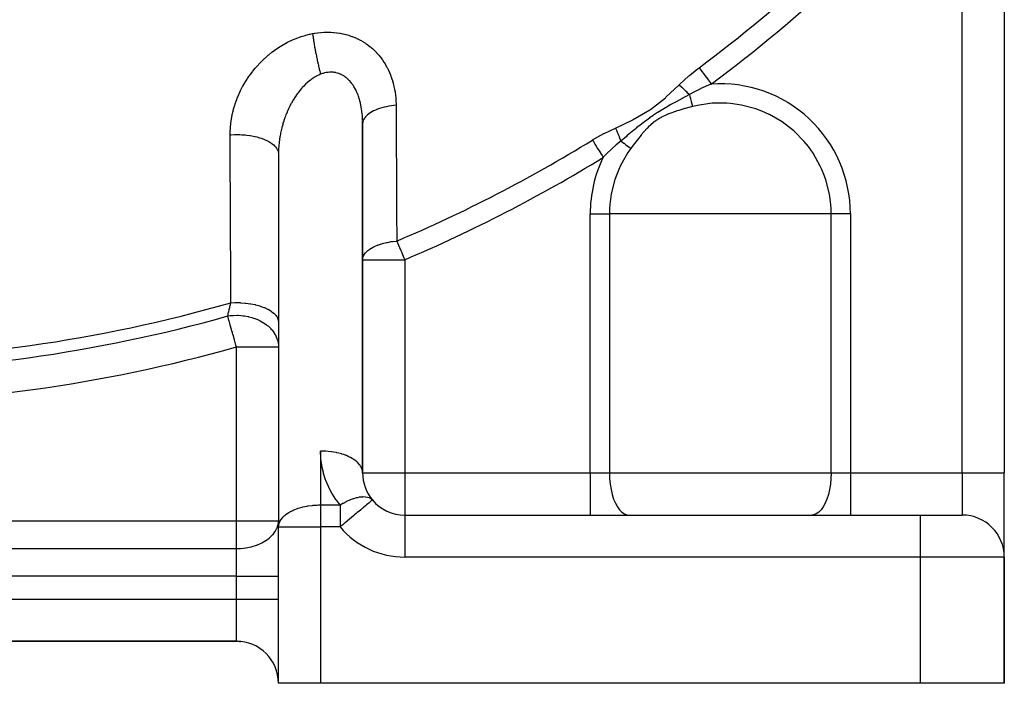
# Model space of a CAD drawing. Units: millimetres. Extents: x -247 to 411, y -280 to 280.
# Drawn here: x 191 to 238, y -90 to -58 of the extents above; entities that cross this region are included whole.
import ezdxf

# ---------------------------------------------------------------- set-up
doc = ezdxf.new("R2010")
doc.units = ezdxf.units.MM
doc.linetypes.add('DASHED', pattern=[9.652, 8.128, -1.524])
doc.layers.add('nevidi', color=4, linetype='DASHED')

msp = doc.modelspace()

# ---------------------------------------------------------------- linework, layer by layer
at = {"color": 2}
for p, q in [((238.018, -48.575), (238.018, -79.951)), ((238.018, -48.575), (238.018, -79.951)), ((207.516, -63.193), (207.516, -79.901)), ((207.518, -69.811), (207.518, -63.342)), ((203.518, -64.789), (203.518, -72.786)), ((203.52, -64.644), (203.52, -82.465)), ((207.518, -79.951), (207.518, -69.811)), ((203.518, -72.786), (203.518, -73.959)), ((203.518, -73.959), (203.518, -82.218)), ((207.518, -79.951), (207.516, -79.901)), ((238.018, -83.915), (238.018, -79.951)), ((238.018, -83.915), (238.018, -79.951)), ((203.518, -82.514), (203.518, -82.218)), ((209.518, -81.951), (234.018, -81.951)), ((209.518, -81.951), (234.018, -81.951)), ((234.018, -81.951), (236.018, -81.951)), ((203.518, -82.514), (203.52, -82.465)), ((203.518, -89.951), (203.518, -82.514)), ((203.518, -89.951), (203.518, -82.514)), ((238.018, -89.951), (238.018, -83.951)), ((238.018, -83.951), (238.018, -89.951)), ((162.518, -87.951), (201.518, -87.951)), ((201.518, -87.951), (162.518, -87.951)), ((201.964, -88.001), (201.971, -88.003)), ((201.971, -88.003), (201.965, -88.001)), ((203.234, -88.924), (203.239, -88.932)), ((203.239, -88.932), (203.235, -88.925)), ((203.5, -89.686), (203.499, -89.677)), ((203.499, -89.677), (203.501, -89.69)), ((205.518, -89.951), (203.518, -89.951)), ((234.018, -89.951), (205.518, -89.951)), ((238.018, -89.951), (234.018, -89.951))]:
    msp.add_line(p, q, dxfattribs=at)
for points in [[(207.518, -63.342), (207.518, -63.285), (207.518, -63.272), (207.516, -63.193)], [(203.52, -64.644), (203.519, -64.69), (203.519, -64.713), (203.518, -64.789)], [(201.71, -87.96), (201.657, -87.955), (201.571, -87.951)], [(201.571, -87.951), (201.657, -87.955), (201.711, -87.96)]]:
    msp.add_lwpolyline(points, dxfattribs=at)
for centre, start, end in [((209.518, -79.951), 180, 219.861), ((209.518, -79.951), 219.861, 270), ((236.018, -83.951), 0, 90), ((201.518, -89.951), 0, 90)]:
    msp.add_arc(centre, 2, start, end, dxfattribs=at)
at = {"layer": 'nevidi', "color": 7, "linetype": 'Continuous'}
for p, q in [((236.018, -79.951), (236.018, -50.196)), ((203.524, -64.562), (203.52, -64.644)), ((218.333, -79.951), (218.333, -67.629)), ((218.333, -67.629), (219.25, -67.629)), ((224.518, -67.629), (219.25, -67.629)), ((219.25, -67.629), (219.25, -79.951)), ((229.787, -67.629), (224.518, -67.629)), ((229.787, -79.951), (229.787, -67.629)), ((230.703, -67.629), (229.787, -67.629)), ((230.703, -67.629), (230.703, -79.951)), ((207.518, -69.811), (209.518, -69.811)), ((209.518, -69.811), (209.518, -79.951)), ((201.518, -82.218), (201.518, -73.959)), ((201.518, -73.959), (203.518, -73.959)), ((205.518, -78.906), (205.518, -81.47)), ((207.518, -79.951), (209.518, -79.951)), ((209.518, -79.951), (218.333, -79.951)), ((209.518, -79.951), (209.518, -81.951)), ((218.333, -79.951), (219.25, -79.951)), ((218.333, -79.951), (218.333, -81.951)), ((219.25, -79.951), (229.787, -79.951)), ((229.787, -79.951), (230.703, -79.951)), ((230.703, -79.951), (236.018, -79.951)), ((230.703, -79.951), (230.703, -81.951)), ((236.018, -79.951), (238.018, -79.951)), ((236.018, -79.951), (236.018, -81.951)), ((205.518, -81.47), (206.448, -81.47)), ((205.518, -81.47), (205.518, -82.514)), ((206.448, -81.47), (206.448, -82.514)), ((162.518, -82.218), (201.518, -82.218)), ((201.518, -83.541), (201.518, -82.218)), ((201.518, -82.218), (203.518, -82.218)), ((209.518, -81.951), (209.518, -83.951)), ((234.018, -81.951), (234.018, -83.951)), ((236.018, -81.953), (236.018, -81.951)), ((236.018, -81.956), (236.018, -81.954)), ((203.518, -82.514), (205.518, -82.514)), ((205.518, -82.514), (205.518, -89.951)), ((206.448, -82.514), (205.518, -82.514)), ((162.518, -83.541), (201.518, -83.541)), ((201.518, -84.864), (201.518, -83.541)), ((234.018, -83.951), (209.518, -83.951)), ((234.018, -83.951), (234.018, -89.951)), ((238.018, -83.951), (234.018, -83.951)), ((201.518, -84.864), (162.518, -84.864)), ((201.518, -85.951), (201.518, -84.864)), ((201.518, -84.864), (203.518, -84.864)), ((162.518, -85.951), (201.518, -85.951)), ((201.518, -87.951), (201.518, -85.951)), ((201.518, -85.951), (203.518, -85.951))]:
    msp.add_line(p, q, dxfattribs=at)
for points in [[(201.219, -63.871), (201.22, -63.738), (201.221, -63.708), (201.23, -63.537), (201.232, -63.507), (201.249, -63.336), (201.252, -63.306), (201.276, -63.137), (201.281, -63.107), (201.313, -62.938), (201.319, -62.908), (201.358, -62.741), (201.366, -62.711), (201.413, -62.544), (201.422, -62.514), (201.476, -62.348), (201.486, -62.318), (201.548, -62.153), (201.559, -62.123), (201.628, -61.96), (201.641, -61.931), (201.717, -61.769), (201.731, -61.741), (201.813, -61.582), (201.828, -61.554), (201.918, -61.399), (201.934, -61.372), (202.03, -61.22), (202.047, -61.193), (202.113, -61.096), (202.15, -61.044), (202.169, -61.018), (202.278, -60.873), (202.298, -60.847), (202.414, -60.705), (202.436, -60.68), (202.559, -60.541), (202.581, -60.517), (202.71, -60.384), (202.733, -60.361), (202.868, -60.233), (202.892, -60.211), (203.032, -60.088), (203.057, -60.067), (203.202, -59.951), (203.228, -59.931), (203.379, -59.821), (203.406, -59.802), (203.562, -59.698), (203.591, -59.68), (203.753, -59.582), (203.782, -59.565), (203.95, -59.475), (203.98, -59.459), (204.152, -59.377), (204.182, -59.363), (204.357, -59.289), (204.388, -59.277), (204.566, -59.212), (204.597, -59.201), (204.778, -59.145), (204.81, -59.136), (204.995, -59.09), (205.027, -59.083), (205.138, -59.06)], [(205.138, -59.06), (205.221, -59.045), (205.239, -59.042), (205.374, -59.022), (205.392, -59.02), (205.527, -59.006), (205.545, -59.004), (205.679, -58.995), (205.697, -58.995), (205.831, -58.991), (205.849, -58.991), (205.983, -58.994), (206.001, -58.994), (206.134, -59.003), (206.152, -59.004), (206.285, -59.018), (206.303, -59.02), (206.434, -59.04), (206.451, -59.043), (206.581, -59.068), (206.598, -59.072), (206.725, -59.103), (206.741, -59.107), (206.866, -59.143), (206.882, -59.149), (207.004, -59.191), (207.021, -59.197), (207.14, -59.244), (207.156, -59.251), (207.273, -59.304), (207.289, -59.311), (207.403, -59.369), (207.418, -59.378), (207.528, -59.44), (207.542, -59.449), (207.648, -59.517), (207.662, -59.526), (207.764, -59.598), (207.778, -59.608), (207.876, -59.684), (207.889, -59.695), (207.938, -59.736), (207.983, -59.776), (207.996, -59.787), (208.086, -59.872), (208.098, -59.884), (208.185, -59.973), (208.196, -59.985), (208.278, -60.077), (208.288, -60.09), (208.366, -60.185), (208.376, -60.198), (208.449, -60.297), (208.458, -60.31), (208.527, -60.412), (208.536, -60.425), (208.6, -60.53), (208.608, -60.544), (208.668, -60.651), (208.675, -60.665), (208.731, -60.775), (208.738, -60.789), (208.789, -60.901), (208.795, -60.916), (208.842, -61.029), (208.848, -61.044), (208.889, -61.159), (208.895, -61.174), (208.932, -61.29), (208.937, -61.306), (208.97, -61.424), (208.975, -61.44), (209.004, -61.558), (209.007, -61.575), (209.032, -61.695), (209.035, -61.711), (209.056, -61.832), (209.059, -61.849), (209.075, -61.971), (209.077, -61.988), (209.09, -62.111), (209.091, -62.128), (209.096, -62.183), (209.1, -62.251), (209.101, -62.268), (209.105, -62.392), (209.106, -62.409), (209.106, -62.467)], [(205.138, -59.06), (205.146, -59.118), (205.147, -59.127), (205.154, -59.174), (205.159, -59.211), (205.167, -59.263), (205.171, -59.292), (205.174, -59.311), (205.185, -59.388), (205.188, -59.404), (205.196, -59.453), (205.199, -59.472), (205.211, -59.547), (205.215, -59.571), (205.219, -59.597), (205.229, -59.656), (205.236, -59.692), (205.245, -59.743), (205.247, -59.756), (205.262, -59.84), (205.263, -59.843), (205.272, -59.89), (205.282, -59.944), (205.29, -59.987), (205.299, -60.031), (205.3, -60.038), (205.319, -60.132), (205.319, -60.135), (205.33, -60.185), (205.336, -60.218), (205.35, -60.281), (205.357, -60.318), (205.36, -60.331), (205.376, -60.403), (205.381, -60.425), (205.392, -60.475), (205.398, -60.5), (205.413, -60.567), (205.417, -60.583), (205.424, -60.615), (205.439, -60.678), (205.445, -60.706), (205.457, -60.752), (205.458, -60.758), (205.478, -60.84), (205.481, -60.849), (205.49, -60.885), (205.5, -60.925), (205.512, -60.969), (205.518, -60.993)], [(222.57, -61.495), (222.58, -61.485), (223.027, -61.074), (223.047, -61.056), (223.42, -60.754), (223.511, -60.685)], [(223.511, -60.685), (223.563, -60.754), (223.641, -60.859), (223.644, -60.863), (223.713, -60.955), (223.787, -61.055), (223.79, -61.06), (223.87, -61.166), (223.938, -61.258), (223.941, -61.262), (224.03, -61.382), (224.088, -61.46)], [(205.518, -60.993), (205.445, -61.023), (205.428, -61.031), (205.424, -61.033), (205.335, -61.076), (205.319, -61.085), (205.227, -61.137), (205.211, -61.147), (205.158, -61.182), (205.121, -61.206), (205.105, -61.217), (205.017, -61.283), (205.001, -61.295), (204.914, -61.367), (204.899, -61.38), (204.898, -61.381), (204.814, -61.457), (204.799, -61.472), (204.717, -61.554), (204.703, -61.569), (204.649, -61.628), (204.624, -61.656), (204.61, -61.671), (204.534, -61.762), (204.52, -61.779), (204.447, -61.873), (204.434, -61.891), (204.415, -61.916), (204.363, -61.989), (204.351, -62.007), (204.283, -62.11), (204.271, -62.129), (204.206, -62.236), (204.202, -62.242), (204.194, -62.255), (204.132, -62.365), (204.121, -62.385), (204.063, -62.497), (204.052, -62.518), (204.012, -62.6), (203.997, -62.632), (203.988, -62.653), (203.936, -62.769), (203.927, -62.79), (203.879, -62.908), (203.87, -62.93), (203.85, -62.984), (203.825, -63.05), (203.817, -63.072), (203.776, -63.195), (203.769, -63.217), (203.73, -63.341), (203.724, -63.364), (203.717, -63.387), (203.689, -63.489), (203.683, -63.512), (203.652, -63.639), (203.647, -63.661), (203.62, -63.788), (203.617, -63.803), (203.615, -63.811), (203.592, -63.938), (203.588, -63.961), (203.568, -64.088), (203.565, -64.111), (203.551, -64.224), (203.549, -64.238), (203.547, -64.261), (203.535, -64.388), (203.533, -64.411), (203.525, -64.539)], [(207.515, -63.166), (207.511, -63.074), (207.51, -63.061), (207.504, -62.969), (207.503, -62.956), (207.495, -62.865), (207.493, -62.853), (207.485, -62.783), (207.483, -62.762), (207.481, -62.75), (207.469, -62.661), (207.467, -62.649), (207.452, -62.561), (207.45, -62.55), (207.434, -62.463), (207.431, -62.451), (207.42, -62.398), (207.412, -62.366), (207.409, -62.355), (207.388, -62.271), (207.385, -62.26), (207.362, -62.177), (207.359, -62.166), (207.333, -62.085), (207.329, -62.074), (207.319, -62.045), (207.301, -61.995), (207.297, -61.985), (207.267, -61.908), (207.263, -61.897), (207.231, -61.823), (207.226, -61.813), (207.192, -61.741), (207.187, -61.731), (207.15, -61.661), (207.145, -61.652), (207.106, -61.585), (207.1, -61.576), (207.059, -61.511), (207.053, -61.503), (207.024, -61.461), (207.009, -61.441), (207.003, -61.433), (206.958, -61.374), (206.951, -61.367), (206.903, -61.311), (206.897, -61.304), (206.847, -61.253), (206.84, -61.246), (206.834, -61.24), (206.789, -61.198), (206.782, -61.192), (206.728, -61.147), (206.72, -61.142), (206.665, -61.101), (206.657, -61.096), (206.621, -61.072), (206.599, -61.059), (206.591, -61.054), (206.532, -61.021), (206.524, -61.017), (206.463, -60.989), (206.455, -60.985), (206.393, -60.961), (206.388, -60.959), (206.385, -60.958), (206.322, -60.938), (206.313, -60.936), (206.249, -60.92), (206.24, -60.918), (206.175, -60.907), (206.166, -60.906), (206.139, -60.902), (206.099, -60.899), (206.09, -60.898), (206.023, -60.896), (206.014, -60.895), (205.946, -60.897), (205.937, -60.898), (205.879, -60.903), (205.869, -60.904), (205.86, -60.905), (205.792, -60.915), (205.783, -60.917), (205.715, -60.931), (205.706, -60.933), (205.638, -60.952), (205.628, -60.955), (205.612, -60.96), (205.56, -60.977), (205.551, -60.981), (205.518, -60.993)], [(219.54, -63.55), (220.354, -63.165), (220.381, -63.151), (221.167, -62.69), (221.193, -62.673), (221.911, -62.109), (221.934, -62.089), (222.57, -61.495)], [(222.57, -61.495), (222.684, -61.602), (222.686, -61.604), (222.717, -61.634), (222.724, -61.64), (222.806, -61.719), (222.808, -61.722), (222.881, -61.793), (222.889, -61.8), (222.93, -61.841), (222.933, -61.844), (223.049, -61.959), (223.051, -61.961)], [(224.088, -61.46), (224.077, -61.464), (224.061, -61.471), (223.594, -61.677), (223.57, -61.688), (223.548, -61.699), (223.298, -61.826), (223.051, -61.961)], [(223.051, -61.961), (223.025, -61.975), (222.705, -62.145), (222.657, -62.171), (222.323, -62.353), (222.287, -62.373), (222.198, -62.423), (222.17, -62.439), (221.937, -62.572), (221.915, -62.585), (221.549, -62.808), (221.538, -62.815), (221.341, -62.945), (221.314, -62.963), (221.16, -63.071), (221.149, -63.079), (220.788, -63.349), (220.766, -63.367), (220.539, -63.548), (220.514, -63.569), (220.437, -63.631), (220.403, -63.659), (220.098, -63.912), (220.053, -63.95), (219.795, -64.169)], [(223.051, -61.961), (223.073, -62.047), (223.097, -62.137), (223.101, -62.155), (223.136, -62.289), (223.149, -62.34), (223.154, -62.358), (223.196, -62.52), (223.198, -62.529)], [(209.106, -62.467), (209.003, -62.478), (208.891, -62.493), (208.881, -62.495), (208.763, -62.514), (208.656, -62.536), (208.646, -62.538), (208.535, -62.564), (208.435, -62.591), (208.426, -62.593), (208.323, -62.625), (208.231, -62.658), (208.223, -62.661), (208.13, -62.699), (208.048, -62.736), (208.041, -62.74), (207.959, -62.782), (207.889, -62.824), (207.882, -62.828), (207.813, -62.875), (207.755, -62.92), (207.75, -62.924), (207.695, -62.974), (207.65, -63.023), (207.646, -63.027), (207.606, -63.08), (207.575, -63.131), (207.572, -63.136), (207.547, -63.19), (207.531, -63.242), (207.529, -63.247), (207.52, -63.303), (207.518, -63.342)], [(209.106, -62.467), (209.107, -62.593), (209.115, -64.047), (209.116, -64.242), (209.124, -65.697), (209.125, -65.892), (209.133, -67.345), (209.134, -67.54), (209.141, -68.922)], [(223.198, -62.529), (222.848, -62.623), (222.835, -62.626), (222.54, -62.713), (222.454, -62.74), (222.441, -62.744), (222.069, -62.878), (222.056, -62.883), (221.957, -62.925), (221.697, -63.052), (221.686, -63.059), (221.644, -63.083), (221.366, -63.27), (221.35, -63.283), (221.339, -63.292), (221.087, -63.517), (221.04, -63.565), (221.031, -63.574), (220.763, -63.874), (220.755, -63.885), (220.504, -64.2), (220.496, -64.211), (220.328, -64.434), (220.268, -64.516)], [(224.518, -62.361), (224.128, -62.375), (224.026, -62.384), (223.434, -62.474), (223.198, -62.529)], [(229.787, -67.629), (229.782, -67.386), (229.77, -67.192), (229.703, -66.689), (229.531, -66.01), (229.474, -65.844), (229.344, -65.518), (229.271, -65.359), (228.928, -64.747), (228.707, -64.434), (228.506, -64.187), (228.013, -63.688), (227.949, -63.632), (227.459, -63.258), (226.852, -62.906), (226.846, -62.903), (226.497, -62.747), (226.204, -62.638), (225.526, -62.458), (225.01, -62.384), (224.83, -62.37), (224.518, -62.361)], [(218.439, -64.124), (218.451, -64.117), (218.98, -63.818), (219.004, -63.805), (219.54, -63.55)], [(219.54, -63.55), (219.541, -63.552), (219.596, -63.691), (219.597, -63.695), (219.618, -63.746), (219.622, -63.755), (219.66, -63.848), (219.661, -63.851), (219.706, -63.958), (219.71, -63.967), (219.727, -64.009), (219.728, -64.012), (219.795, -64.169)], [(201.219, -63.871), (201.267, -63.868), (201.419, -63.861), (201.431, -63.861), (201.518, -63.86), (201.67, -63.863), (201.682, -63.864), (201.768, -63.868), (201.919, -63.879), (201.931, -63.88), (202.015, -63.889), (202.161, -63.91), (202.173, -63.911), (202.254, -63.925), (202.393, -63.954), (202.404, -63.957), (202.481, -63.975), (202.612, -64.012), (202.622, -64.015), (202.693, -64.038), (202.813, -64.081), (202.822, -64.085), (202.887, -64.112), (202.994, -64.162), (203.002, -64.166), (203.002, -64.167), (203.058, -64.197), (203.151, -64.253), (203.158, -64.258), (203.206, -64.291), (203.283, -64.352), (203.289, -64.357), (203.327, -64.393), (203.387, -64.459), (203.391, -64.464), (203.42, -64.502), (203.461, -64.57), (203.464, -64.576), (203.482, -64.615), (203.505, -64.685), (203.507, -64.69), (203.514, -64.731), (203.518, -64.789)], [(201.251, -71.858), (201.251, -71.7), (201.245, -70.316), (201.245, -70.07), (201.239, -68.685), (201.238, -68.44), (201.233, -67.055), (201.232, -66.809), (201.226, -65.423), (201.225, -65.177), (201.219, -63.871)], [(218.439, -64.124), (218.484, -64.197), (218.556, -64.314), (218.559, -64.318), (218.616, -64.411), (218.684, -64.522), (218.687, -64.527), (218.754, -64.635), (218.817, -64.737), (218.82, -64.742), (218.895, -64.864), (218.946, -64.947)], [(219.795, -64.169), (219.785, -64.177), (219.573, -64.353), (219.349, -64.55), (219.331, -64.567), (219.145, -64.744), (218.954, -64.937), (218.946, -64.947)], [(220.268, -64.516), (220.126, -64.72), (219.776, -65.335), (219.692, -65.516), (219.561, -65.844), (219.511, -65.991), (219.336, -66.677), (219.268, -67.191), (219.256, -67.381), (219.25, -67.629)], [(219.795, -64.169), (219.807, -64.177), (219.927, -64.265), (219.942, -64.276), (220.011, -64.327), (220.097, -64.39), (220.111, -64.4), (220.206, -64.47), (220.26, -64.509), (220.268, -64.516)], [(207.518, -69.811), (207.526, -69.732), (207.531, -69.709), (207.532, -69.704), (207.541, -69.676), (207.576, -69.595), (207.579, -69.59), (207.607, -69.544), (207.653, -69.484), (207.657, -69.479), (207.658, -69.479), (207.714, -69.421), (207.761, -69.379), (207.766, -69.374), (207.855, -69.308), (207.898, -69.28), (207.904, -69.276), (207.981, -69.232), (208.025, -69.209), (208.061, -69.191), (208.069, -69.187), (208.217, -69.123), (208.249, -69.112), (208.257, -69.108), (208.426, -69.052), (208.457, -69.044), (208.466, -69.041), (208.648, -68.996), (208.657, -68.994), (208.682, -68.988), (208.692, -68.986), (208.877, -68.953), (208.921, -68.947), (208.932, -68.945), (209.113, -68.924), (209.141, -68.922)], [(209.141, -68.922), (209.171, -68.994), (209.175, -69.001), (209.272, -69.232), (209.273, -69.232), (209.335, -69.379), (209.375, -69.474), (209.377, -69.479), (209.48, -69.722), (209.484, -69.732), (209.518, -69.811)], [(201.102, -72.486), (201.104, -72.479), (201.119, -72.416), (201.123, -72.399), (201.126, -72.384), (201.146, -72.299), (201.149, -72.284), (201.17, -72.196), (201.171, -72.195), (201.174, -72.179), (201.197, -72.085), (201.201, -72.068), (201.224, -71.97), (201.228, -71.952), (201.229, -71.95), (201.251, -71.858)], [(201.251, -71.858), (201.446, -71.85), (201.462, -71.85), (201.475, -71.849), (201.694, -71.853), (201.71, -71.854), (201.724, -71.854), (201.94, -71.87), (201.956, -71.872), (201.969, -71.873), (202.18, -71.902), (202.195, -71.904), (202.207, -71.907), (202.409, -71.947), (202.423, -71.951), (202.435, -71.953), (202.624, -72.006), (202.637, -72.01), (202.649, -72.013), (202.823, -72.076), (202.835, -72.081), (202.845, -72.085), (203, -72.157), (203.011, -72.163), (203.02, -72.167), (203.156, -72.248), (203.165, -72.254), (203.172, -72.26), (203.286, -72.348), (203.293, -72.354), (203.299, -72.36), (203.388, -72.454), (203.394, -72.461), (203.398, -72.467), (203.462, -72.565), (203.465, -72.572), (203.468, -72.579), (203.505, -72.68), (203.507, -72.687), (203.508, -72.694), (203.518, -72.786)], [(201.102, -72.486), (201.214, -72.471), (201.32, -72.461), (201.337, -72.46), (201.385, -72.457), (201.554, -72.454), (201.58, -72.454), (201.596, -72.455), (201.724, -72.462), (201.838, -72.473), (201.855, -72.475), (201.896, -72.481), (202.073, -72.513), (202.078, -72.514), (202.091, -72.517), (202.107, -72.52), (202.255, -72.56), (202.335, -72.585), (202.35, -72.59), (202.444, -72.625), (202.565, -72.676), (202.579, -72.683), (202.619, -72.702), (202.639, -72.712), (202.777, -72.789), (202.79, -72.797), (202.838, -72.828), (202.954, -72.911), (202.968, -72.922), (202.979, -72.931), (203.036, -72.978), (203.134, -73.072), (203.144, -73.082), (203.193, -73.136), (203.22, -73.168), (203.273, -73.237), (203.281, -73.248), (203.362, -73.375), (203.375, -73.4), (203.383, -73.414), (203.389, -73.426), (203.461, -73.601), (203.465, -73.613), (203.468, -73.624), (203.481, -73.669), (203.506, -73.793), (203.508, -73.806), (203.515, -73.878), (203.518, -73.959)], [(201.518, -73.959), (201.495, -73.878), (201.495, -73.876), (201.424, -73.626), (201.423, -73.624), (201.355, -73.381), (201.353, -73.375), (201.328, -73.286), (201.289, -73.147), (201.286, -73.136), (201.226, -72.927), (201.222, -72.911), (201.169, -72.724), (201.163, -72.704), (201.163, -72.702), (201.118, -72.542), (201.11, -72.514), (201.102, -72.486)], [(206.448, -81.47), (206.276, -81.249), (206.25, -81.212), (206.081, -80.952), (206.058, -80.913), (205.913, -80.639), (205.894, -80.598), (205.774, -80.313), (205.758, -80.27), (205.664, -79.975), (205.652, -79.93), (205.584, -79.628), (205.576, -79.583), (205.535, -79.276), (205.531, -79.231), (205.518, -78.922), (205.518, -78.906)], [(207.516, -79.901), (207.507, -79.84), (207.504, -79.828), (207.485, -79.762), (207.461, -79.702), (207.455, -79.691), (207.419, -79.626), (207.38, -79.569), (207.372, -79.558), (207.319, -79.497), (207.266, -79.443), (207.255, -79.433), (207.187, -79.375), (207.121, -79.326), (207.107, -79.316), (207.024, -79.263), (206.947, -79.22), (206.931, -79.211), (206.834, -79.164), (206.748, -79.127), (206.73, -79.12), (206.621, -79.079), (206.527, -79.049), (206.507, -79.043), (206.388, -79.01), (206.288, -78.987), (206.267, -78.982), (206.139, -78.958), (206.035, -78.942), (206.013, -78.939), (205.879, -78.923), (205.773, -78.915), (205.75, -78.913), (205.612, -78.907), (205.518, -78.906)], [(219.25, -79.951), (219.258, -80.218), (219.283, -80.481), (219.323, -80.735), (219.379, -80.974), (219.449, -81.194), (219.531, -81.393), (219.625, -81.565), (219.729, -81.709), (219.841, -81.821), (219.959, -81.899), (220.08, -81.942), (220.166, -81.951)], [(229.787, -79.951), (229.778, -80.218), (229.754, -80.481), (229.713, -80.735), (229.658, -80.974), (229.588, -81.194), (229.505, -81.393), (229.411, -81.565), (229.307, -81.709), (229.195, -81.821), (229.078, -81.899), (228.956, -81.942), (228.87, -81.951)], [(206.448, -81.47), (206.581, -81.392), (206.596, -81.384), (206.603, -81.38), (206.604, -81.38), (206.75, -81.304), (206.764, -81.297), (206.804, -81.279), (206.916, -81.23), (206.93, -81.224), (206.983, -81.203), (207.076, -81.169), (207.089, -81.165), (207.092, -81.164), (207.143, -81.147), (207.23, -81.123), (207.242, -81.12), (207.287, -81.109), (207.374, -81.092), (207.387, -81.091), (207.418, -81.086), (207.509, -81.077), (207.52, -81.077), (207.536, -81.076), (207.633, -81.078), (207.643, -81.079), (207.645, -81.079), (207.743, -81.094), (207.744, -81.094), (207.752, -81.096), (207.833, -81.124), (207.839, -81.126), (207.847, -81.129), (207.907, -81.164), (207.914, -81.168), (207.92, -81.173), (207.926, -81.178), (207.983, -81.232)], [(207.983, -81.232), (207.979, -81.236), (207.975, -81.239), (207.951, -81.259), (207.95, -81.26), (207.907, -81.296), (207.895, -81.306), (207.844, -81.349), (207.814, -81.374), (207.807, -81.379), (207.758, -81.42), (207.707, -81.462), (207.647, -81.513), (207.579, -81.57), (207.522, -81.617), (207.506, -81.63), (207.429, -81.695), (207.333, -81.775), (207.263, -81.834), (207.217, -81.872), (207.128, -81.946), (207.081, -81.985), (206.898, -82.139), (206.892, -82.143), (206.888, -82.146), (206.687, -82.314), (206.635, -82.358), (206.57, -82.412), (206.482, -82.485), (206.448, -82.514)], [(203.52, -82.465), (203.522, -82.447), (203.543, -82.351), (203.551, -82.326), (203.606, -82.207), (203.615, -82.194), (203.617, -82.19), (203.717, -82.06), (203.729, -82.047), (203.809, -81.972), (203.85, -81.938), (203.878, -81.916), (204.012, -81.827), (204.055, -81.802), (204.167, -81.744), (204.202, -81.728), (204.251, -81.706), (204.415, -81.643), (204.46, -81.628), (204.649, -81.574), (204.678, -81.566), (204.864, -81.527), (204.898, -81.521), (204.903, -81.52), (205.13, -81.49), (205.158, -81.487), (205.359, -81.473), (205.424, -81.471), (205.518, -81.47)], [(201.518, -83.541), (201.657, -83.538), (201.706, -83.536), (201.86, -83.522), (201.971, -83.507), (202.065, -83.491), (202.125, -83.479), (202.227, -83.455), (202.272, -83.444), (202.471, -83.381), (202.48, -83.378), (202.687, -83.292), (202.698, -83.287), (202.732, -83.27), (202.891, -83.181), (202.904, -83.173), (203.081, -83.044), (203.084, -83.041), (203.085, -83.041), (203.237, -82.895), (203.257, -82.872), (203.311, -82.804), (203.358, -82.737), (203.396, -82.674), (203.446, -82.569), (203.452, -82.555), (203.486, -82.453), (203.5, -82.396), (203.514, -82.3), (203.518, -82.218)]]:
    msp.add_lwpolyline(points, dxfattribs=at)
for centre, radius, start, end in [((182.018, -4.951), 69.484, 306.66704, 312.82581), ((182.018, -4.951), 70.45, 306.66704, 313.147), ((224.518, -67.629), 6.185, 0, 93.9858), ((182.018, -4.951), 69.484, 292.97618, 301.61214), ((182.018, -4.951), 70.45, 292.97618, 301.61214), ((224.518, -67.629), 6.185, 154.2934, 180), ((182.018, -4.951), 69.616, 253.9622, 286.0378), ((182.018, -4.951), 70.18, 254.2211, 285.7789), ((182.018, -4.951), 71.711, 254.2211, 285.7789), ((209.518, -79.951), 4, 219.861, 270)]:
    msp.add_arc(centre, radius, start, end, dxfattribs=at)

doc.saveas('drawing.dxf')
